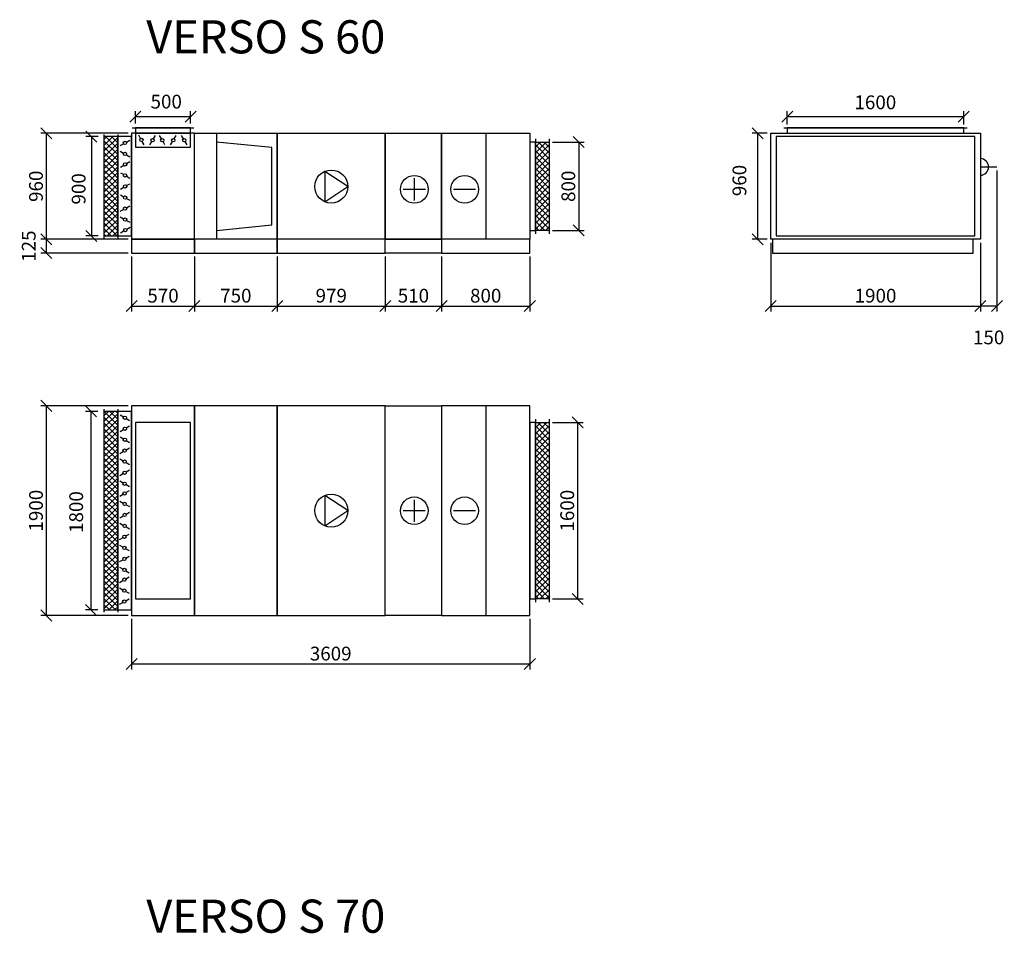
# Model space of a CAD drawing. Extents: x 25011 to 46157, y -25310 to 14200.
# Drawn here: x 36524 to 45447, y 5646 to 13926 of the extents above; entities that cross this region are included whole.
import ezdxf

# ---------------------------------------------------------------- set-up
doc = ezdxf.new("R2010")
doc.units = 0
doc.header["$MEASUREMENT"] = 0
doc.layers.get('0').update_dxf_attribs({"linetype": 'CONTINUOUS'})
doc.layers.get('Defpoints').update_dxf_attribs({"linetype": 'CONTINUOUS'})
doc.layers.add('kóty', color=1, linetype='CONTINUOUS')
doc.layers.add('VZT', color=3, linetype='CONTINUOUS')
doc.styles.get("Standard").update_dxf_attribs({"font": 'romans.shx', "width": 0.8})
doc.dimstyles.new('STANEK', dxfattribs={"dimscale": 0, "dimtxt": 2.2, "dimasz": 2, "dimexe": 1, "dimexo": 0.625, "dimtad": 1, "dimdec": 4, "dimlfac": 2.2, "dimrnd": 1, "dimdsep": 46, "dimtxsty": 'Standard', "dimblk1": 'OBLIQUE', "dimblk2": 'OBLIQUE', "dimsah": 1, "dimcen": -100, "dimclrd": 1, "dimclre": 1, "dimclrt": 1, "dimadec": 0, "dimazin": 0, "dimtfac": 2.2, "dimtdec": 4, "dimtmove": 2, "dimatfit": 3, "dimldrblk": 'OBLIQUE', "dimfxl": 1, "dimtvp": 2, "dimtolj": 1, "dimarcsym": 0})

# ---------------------------------------------------------------- blocks, each defined once
blk = doc.blocks.new('A$C181D603E')
at = {"layer": 'VZT', "color": 1, "ltscale": 300}
for p, q in [((0, 50), (0, 15)), ((0, -15), (0, -50))]:
    blk.add_line(p, q, dxfattribs=at)
blk.add_circle((0, 0), 15, dxfattribs=at)
blk = doc.blocks.new('_OBLIQUE')
at = {"color": 0, "linetype": 'ByBlock'}
blk.add_line((-0.5, -0.5), (0.5, 0.5), dxfattribs=at)
blk = doc.blocks.new('*D23')
at = {"layer": 'Defpoints', "color": 0, "ltscale": 300, "transparency": 16777216}
for p in [(38073.2, 13047.6), (37573.2, 12946.3), (38073.2, 12946.3)]:
    blk.add_point(p, dxfattribs=at)
at = {"layer": 'kóty', "color": 1, "lineweight": -2, "ltscale": 300, "transparency": 16777216}
for p, q in [((37573.2, 12985.1), (37573.2, 13097.6)), ((37573.2, 13047.6), (38073.2, 13047.6)), ((38073.2, 12985.1), (38073.2, 13097.6))]:
    blk.add_line(p, q, dxfattribs=at)
at = {"layer": 'kóty', "color": 1, "lineweight": -2, "ltscale": 300, "transparency": 16777216, "xscale": 100, "yscale": 100, "zscale": 100, "rotation": 180}
blk.add_blockref('_OBLIQUE', (37573.2, 13047.6), dxfattribs=at)
at = {"layer": 'kóty', "color": 1, "ltscale": 300, "transparency": 16777216, "insert": (37852.2, 13183.5), "char_height": 125, "attachment_point": 5, "bg_fill": 3, "box_fill_scale": 1.25, "bg_fill_color": 256, "bg_fill_true_color": 13158600, "bg_fill_transparency": 4392910}
blk.add_mtext('\\A1;500', dxfattribs=at)
at = {"layer": 'kóty', "color": 1, "lineweight": -2, "ltscale": 300, "transparency": 16777216, "xscale": 100, "yscale": 100, "zscale": 100}
blk.add_blockref('_OBLIQUE', (38073.2, 13047.6), dxfattribs=at)
blk = doc.blocks.new('*D24')
at = {"layer": 'Defpoints', "color": 0, "ltscale": 300, "transparency": 16777216}
for p in [(45079.8, 13048.1), (43479.8, 12946.3), (45079.8, 12946.3)]:
    blk.add_point(p, dxfattribs=at)
at = {"layer": 'VZT', "color": 1, "lineweight": -2, "ltscale": 300, "transparency": 16777216}
for p, q in [((43479.8, 12977.5), (43479.8, 13098.1)), ((43479.8, 13048.1), (45079.8, 13048.1)), ((45079.8, 12977.5), (45079.8, 13098.1))]:
    blk.add_line(p, q, dxfattribs=at)
at = {"layer": 'VZT', "color": 1, "lineweight": -2, "ltscale": 300, "transparency": 16777216, "xscale": 100, "yscale": 100, "zscale": 100, "rotation": 180}
blk.add_blockref('_OBLIQUE', (43479.8, 13048.1), dxfattribs=at)
at = {"layer": 'VZT', "color": 1, "lineweight": -2, "ltscale": 300, "transparency": 16777216, "xscale": 100, "yscale": 100, "zscale": 100}
blk.add_blockref('_OBLIQUE', (45079.8, 13048.1), dxfattribs=at)
at = {"layer": 'VZT', "color": 1, "ltscale": 300, "transparency": 16777216, "insert": (44278.2, 13176.9), "char_height": 125, "attachment_point": 5}
blk.add_mtext('\\A1;1600', dxfattribs=at)
blk = doc.blocks.new('*D25')
at = {"layer": 'Defpoints', "color": 0, "ltscale": 300, "transparency": 16777216}
for p in [(43329.8, 12896.3), (43211.2, 11936.3), (43329.8, 11936.3)]:
    blk.add_point(p, dxfattribs=at)
at = {"layer": 'VZT', "color": 1, "lineweight": -2, "ltscale": 300, "transparency": 16777216}
for p, q in [((43298.6, 12896.3), (43161.2, 12896.3)), ((43211.2, 12896.3), (43211.2, 11936.3)), ((43298.6, 11936.3), (43161.2, 11936.3))]:
    blk.add_line(p, q, dxfattribs=at)
at = {"layer": 'VZT', "color": 1, "lineweight": -2, "ltscale": 300, "transparency": 16777216, "xscale": 100, "yscale": 100, "zscale": 100}
for p, rotation in [((43211.2, 12896.3), 90), ((43211.2, 11936.3), 270)]:
    blk.add_blockref('_OBLIQUE', p, dxfattribs=dict(at, rotation=rotation))
at = {"layer": 'VZT', "color": 1, "ltscale": 300, "transparency": 16777216, "insert": (43046.5, 12468.5), "char_height": 125, "attachment_point": 5, "rotation": 90}
blk.add_mtext('\\A1;960', dxfattribs=at)
blk = doc.blocks.new('*D26')
at = {"layer": 'Defpoints', "color": 0, "ltscale": 300, "transparency": 16777216}
for p in [(37288.2, 12866.3), (37174.3, 11966.3), (37288.2, 11966.3)]:
    blk.add_point(p, dxfattribs=at)
at = {"layer": 'kóty', "color": 1, "lineweight": -2, "ltscale": 300, "transparency": 16777216}
for p, q in [((37236.8, 12866.3), (37124.3, 12866.3)), ((37174.3, 12866.3), (37174.3, 11966.3)), ((37236.8, 11966.3), (37124.3, 11966.3))]:
    blk.add_line(p, q, dxfattribs=at)
at = {"layer": 'kóty', "color": 1, "lineweight": -2, "ltscale": 300, "transparency": 16777216, "xscale": 100, "yscale": 100, "zscale": 100}
for p, rotation in [((37174.3, 12866.3), 90), ((37174.3, 11966.3), 270)]:
    blk.add_blockref('_OBLIQUE', p, dxfattribs=dict(at, rotation=rotation))
at = {"layer": 'kóty', "color": 1, "ltscale": 300, "transparency": 16777216, "insert": (37058.5, 12392.8), "char_height": 125, "attachment_point": 5, "rotation": 90, "bg_fill": 3, "box_fill_scale": 1.25, "bg_fill_color": 256, "bg_fill_true_color": 13158600, "bg_fill_transparency": 4392458}
blk.add_mtext('\\A1;900', dxfattribs=at)
blk = doc.blocks.new('*D27')
at = {"layer": 'Defpoints', "color": 0, "ltscale": 300, "transparency": 16777216}
for p in [(37288.2, 10376.6), (37169.7, 8576.6), (37288.2, 8576.6)]:
    blk.add_point(p, dxfattribs=at)
at = {"layer": 'kóty', "color": 1, "lineweight": -2, "ltscale": 300, "transparency": 16777216}
for p, q in [((37232.2, 10376.6), (37119.7, 10376.6)), ((37169.7, 10376.6), (37169.7, 8576.6)), ((37232.2, 8576.6), (37119.7, 8576.6))]:
    blk.add_line(p, q, dxfattribs=at)
at = {"layer": 'kóty', "color": 1, "lineweight": -2, "ltscale": 300, "transparency": 16777216, "xscale": 100, "yscale": 100, "zscale": 100}
for p, rotation in [((37169.7, 10376.6), 90), ((37169.7, 8576.6), 270)]:
    blk.add_blockref('_OBLIQUE', p, dxfattribs=dict(at, rotation=rotation))
at = {"layer": 'kóty', "color": 1, "ltscale": 300, "transparency": 16777216, "insert": (37036.3, 9463.9), "char_height": 125, "attachment_point": 5, "rotation": 90, "bg_fill": 3, "box_fill_scale": 1.25, "bg_fill_color": 256, "bg_fill_true_color": 13158600, "bg_fill_transparency": 0}
blk.add_mtext('\\A1;1800', dxfattribs=at)
blk = doc.blocks.new('*D116')
at = {"layer": 'Defpoints', "color": 0, "ltscale": 300, "transparency": 16777216}
for p in [(37538.2, 11811.3), (38108.2, 11811.3), (38108.2, 11331.1)]:
    blk.add_point(p, dxfattribs=at)
at = {"layer": 'kóty', "color": 1, "lineweight": -2, "ltscale": 300, "transparency": 16777216}
for p, q in [((37538.2, 11780), (37538.2, 11281.1)), ((38108.2, 11780), (38108.2, 11281.1)), ((37538.2, 11331.1), (38108.2, 11331.1))]:
    blk.add_line(p, q, dxfattribs=at)
at = {"layer": 'kóty', "color": 1, "lineweight": -2, "ltscale": 300, "transparency": 16777216, "xscale": 100, "yscale": 100, "zscale": 100, "rotation": 180}
blk.add_blockref('_OBLIQUE', (37538.2, 11331.1), dxfattribs=at)
at = {"layer": 'kóty', "color": 1, "lineweight": -2, "ltscale": 300, "transparency": 16777216, "xscale": 100, "yscale": 100, "zscale": 100}
blk.add_blockref('_OBLIQUE', (38108.2, 11331.1), dxfattribs=at)
at = {"layer": 'kóty', "color": 1, "ltscale": 300, "transparency": 16777216, "insert": (37823.2, 11424.8), "char_height": 125, "attachment_point": 5}
blk.add_mtext('\\A1;570', dxfattribs=at)
blk = doc.blocks.new('*D117')
at = {"layer": 'Defpoints', "color": 0, "ltscale": 300, "transparency": 16777216}
for p in [(38108.2, 11811.3), (38858.2, 11811.3), (38858.2, 11331.1)]:
    blk.add_point(p, dxfattribs=at)
at = {"layer": 'kóty', "color": 1, "lineweight": -2, "ltscale": 300, "transparency": 16777216}
for p, q in [((38108.2, 11780), (38108.2, 11281.1)), ((38858.2, 11780), (38858.2, 11281.1)), ((38108.2, 11331.1), (38858.2, 11331.1))]:
    blk.add_line(p, q, dxfattribs=at)
at = {"layer": 'kóty', "color": 1, "lineweight": -2, "ltscale": 300, "transparency": 16777216, "xscale": 100, "yscale": 100, "zscale": 100, "rotation": 180}
blk.add_blockref('_OBLIQUE', (38108.2, 11331.1), dxfattribs=at)
at = {"layer": 'kóty', "color": 1, "lineweight": -2, "ltscale": 300, "transparency": 16777216, "xscale": 100, "yscale": 100, "zscale": 100}
blk.add_blockref('_OBLIQUE', (38858.2, 11331.1), dxfattribs=at)
at = {"layer": 'kóty', "color": 1, "ltscale": 300, "transparency": 16777216, "insert": (38483.2, 11424.8), "char_height": 125, "attachment_point": 5}
blk.add_mtext('\\A1;750', dxfattribs=at)
blk = doc.blocks.new('*D118')
at = {"layer": 'Defpoints', "color": 0, "ltscale": 300, "transparency": 16777216}
for p in [(38858.2, 11811.3), (39837.2, 11811.3), (39837.2, 11331.1)]:
    blk.add_point(p, dxfattribs=at)
at = {"layer": 'kóty', "color": 1, "lineweight": -2, "ltscale": 300, "transparency": 16777216}
for p, q in [((38858.2, 11780), (38858.2, 11281.1)), ((39837.2, 11780), (39837.2, 11281.1)), ((38858.2, 11331.1), (39837.2, 11331.1))]:
    blk.add_line(p, q, dxfattribs=at)
at = {"layer": 'kóty', "color": 1, "lineweight": -2, "ltscale": 300, "transparency": 16777216, "xscale": 100, "yscale": 100, "zscale": 100, "rotation": 180}
blk.add_blockref('_OBLIQUE', (38858.2, 11331.1), dxfattribs=at)
at = {"layer": 'kóty', "color": 1, "lineweight": -2, "ltscale": 300, "transparency": 16777216, "xscale": 100, "yscale": 100, "zscale": 100}
blk.add_blockref('_OBLIQUE', (39837.2, 11331.1), dxfattribs=at)
at = {"layer": 'kóty', "color": 1, "ltscale": 300, "transparency": 16777216, "insert": (39347.7, 11424.8), "char_height": 125, "attachment_point": 5}
blk.add_mtext('\\A1;979', dxfattribs=at)
blk = doc.blocks.new('*D119')
at = {"layer": 'Defpoints', "color": 0, "ltscale": 300, "transparency": 16777216}
for p in [(39837.2, 11811.3), (40347.2, 11811.3), (40347.2, 11331.1)]:
    blk.add_point(p, dxfattribs=at)
at = {"layer": 'kóty', "color": 1, "lineweight": -2, "ltscale": 300, "transparency": 16777216}
for p, q in [((39837.2, 11780), (39837.2, 11281.1)), ((40347.2, 11780), (40347.2, 11281.1)), ((39837.2, 11331.1), (40347.2, 11331.1))]:
    blk.add_line(p, q, dxfattribs=at)
at = {"layer": 'kóty', "color": 1, "lineweight": -2, "ltscale": 300, "transparency": 16777216, "xscale": 100, "yscale": 100, "zscale": 100, "rotation": 180}
blk.add_blockref('_OBLIQUE', (39837.2, 11331.1), dxfattribs=at)
at = {"layer": 'kóty', "color": 1, "lineweight": -2, "ltscale": 300, "transparency": 16777216, "xscale": 100, "yscale": 100, "zscale": 100}
blk.add_blockref('_OBLIQUE', (40347.2, 11331.1), dxfattribs=at)
at = {"layer": 'kóty', "color": 1, "ltscale": 300, "transparency": 16777216, "insert": (40092.2, 11424.8), "char_height": 125, "attachment_point": 5}
blk.add_mtext('\\A1;510', dxfattribs=at)
blk = doc.blocks.new('*D120')
at = {"layer": 'Defpoints', "color": 0, "ltscale": 300, "transparency": 16777216}
for p in [(40347.2, 11811.3), (41147.2, 11811.3), (41147.2, 11331.1)]:
    blk.add_point(p, dxfattribs=at)
at = {"layer": 'kóty', "color": 1, "lineweight": -2, "ltscale": 300, "transparency": 16777216}
for p, q in [((40347.2, 11780), (40347.2, 11281.1)), ((41147.2, 11780), (41147.2, 11281.1)), ((40347.2, 11331.1), (41147.2, 11331.1))]:
    blk.add_line(p, q, dxfattribs=at)
at = {"layer": 'kóty', "color": 1, "lineweight": -2, "ltscale": 300, "transparency": 16777216, "xscale": 100, "yscale": 100, "zscale": 100, "rotation": 180}
blk.add_blockref('_OBLIQUE', (40347.2, 11331.1), dxfattribs=at)
at = {"layer": 'kóty', "color": 1, "lineweight": -2, "ltscale": 300, "transparency": 16777216, "xscale": 100, "yscale": 100, "zscale": 100}
blk.add_blockref('_OBLIQUE', (41147.2, 11331.1), dxfattribs=at)
at = {"layer": 'kóty', "color": 1, "ltscale": 300, "transparency": 16777216, "insert": (40747.2, 11424.8), "char_height": 125, "attachment_point": 5}
blk.add_mtext('\\A1;800', dxfattribs=at)
blk = doc.blocks.new('*D121')
at = {"layer": 'Defpoints', "color": 0, "ltscale": 300, "transparency": 16777216}
for p in [(43329.8, 11936.3), (45229.8, 11936.3), (45229.8, 11331.1)]:
    blk.add_point(p, dxfattribs=at)
at = {"layer": 'kóty', "color": 1, "lineweight": -2, "ltscale": 300, "transparency": 16777216}
for p, q in [((43329.8, 11905), (43329.8, 11281.1)), ((45229.8, 11905), (45229.8, 11281.1)), ((43329.8, 11331.1), (45229.8, 11331.1))]:
    blk.add_line(p, q, dxfattribs=at)
at = {"layer": 'kóty', "color": 1, "lineweight": -2, "ltscale": 300, "transparency": 16777216, "xscale": 100, "yscale": 100, "zscale": 100, "rotation": 180}
blk.add_blockref('_OBLIQUE', (43329.8, 11331.1), dxfattribs=at)
at = {"layer": 'kóty', "color": 1, "lineweight": -2, "ltscale": 300, "transparency": 16777216, "xscale": 100, "yscale": 100, "zscale": 100}
blk.add_blockref('_OBLIQUE', (45229.8, 11331.1), dxfattribs=at)
at = {"layer": 'kóty', "color": 1, "ltscale": 300, "transparency": 16777216, "insert": (44279.8, 11424.8), "char_height": 125, "attachment_point": 5}
blk.add_mtext('\\A1;1900', dxfattribs=at)
blk = doc.blocks.new('*D124')
at = {"layer": 'Defpoints', "color": 0, "ltscale": 300, "transparency": 16777216}
for p in [(37538.2, 8526.6), (41147.2, 8526.6), (41147.2, 8087.6)]:
    blk.add_point(p, dxfattribs=at)
at = {"layer": 'kóty', "color": 1, "lineweight": -2, "ltscale": 300, "transparency": 16777216}
for p, q in [((37538.2, 8495.4), (37538.2, 8037.6)), ((41147.2, 8495.4), (41147.2, 8037.6)), ((37538.2, 8087.6), (41147.2, 8087.6))]:
    blk.add_line(p, q, dxfattribs=at)
at = {"layer": 'kóty', "color": 1, "lineweight": -2, "ltscale": 300, "transparency": 16777216, "xscale": 100, "yscale": 100, "zscale": 100, "rotation": 180}
blk.add_blockref('_OBLIQUE', (37538.2, 8087.6), dxfattribs=at)
at = {"layer": 'kóty', "color": 1, "lineweight": -2, "ltscale": 300, "transparency": 16777216, "xscale": 100, "yscale": 100, "zscale": 100}
blk.add_blockref('_OBLIQUE', (41147.2, 8087.6), dxfattribs=at)
at = {"layer": 'kóty', "color": 1, "ltscale": 300, "transparency": 16777216, "insert": (39342.7, 8181.4), "char_height": 125, "attachment_point": 5}
blk.add_mtext('\\A1;3609', dxfattribs=at)
blk = doc.blocks.new('*D125')
at = {"layer": 'Defpoints', "color": 0, "ltscale": 300, "transparency": 16777216}
for p in [(37538.2, 12896.3), (36765.8, 11936.3), (37538.2, 11936.3)]:
    blk.add_point(p, dxfattribs=at)
at = {"layer": 'kóty', "color": 1, "lineweight": -2, "ltscale": 300, "transparency": 16777216}
for p, q in [((37506.9, 12896.3), (36715.8, 12896.3)), ((36765.8, 12896.3), (36765.8, 11936.3)), ((37506.9, 11936.3), (36715.8, 11936.3))]:
    blk.add_line(p, q, dxfattribs=at)
at = {"layer": 'kóty', "color": 1, "lineweight": -2, "ltscale": 300, "transparency": 16777216, "xscale": 100, "yscale": 100, "zscale": 100}
for p, rotation in [((36765.8, 12896.3), 90), ((36765.8, 11936.3), 270)]:
    blk.add_blockref('_OBLIQUE', p, dxfattribs=dict(at, rotation=rotation))
at = {"layer": 'kóty', "color": 1, "ltscale": 300, "transparency": 16777216, "insert": (36672, 12416.3), "char_height": 125, "attachment_point": 5, "rotation": 90}
blk.add_mtext('\\A1;960', dxfattribs=at)
blk = doc.blocks.new('*D126')
at = {"layer": 'Defpoints', "color": 0, "ltscale": 300, "transparency": 16777216}
for p in [(37538.2, 11936.3), (36765.8, 11811.3), (37538.2, 11811.3)]:
    blk.add_point(p, dxfattribs=at)
at = {"layer": 'kóty', "color": 1, "lineweight": -2, "ltscale": 300, "transparency": 16777216}
for p, q in [((37506.9, 11936.3), (36715.8, 11936.3)), ((36765.8, 11936.3), (36765.8, 11811.3)), ((37506.9, 11811.3), (36715.8, 11811.3))]:
    blk.add_line(p, q, dxfattribs=at)
at = {"layer": 'kóty', "color": 1, "lineweight": -2, "ltscale": 300, "transparency": 16777216, "xscale": 100, "yscale": 100, "zscale": 100}
for p, rotation in [((36765.8, 11936.3), 90), ((36765.8, 11811.3), 270)]:
    blk.add_blockref('_OBLIQUE', p, dxfattribs=dict(at, rotation=rotation))
at = {"layer": 'kóty', "color": 1, "ltscale": 300, "transparency": 16777216, "insert": (36606.4, 11873.8), "char_height": 125, "attachment_point": 5, "rotation": 90}
blk.add_mtext('\\A1;125', dxfattribs=at)
blk = doc.blocks.new('*D127')
at = {"layer": 'Defpoints', "color": 0, "ltscale": 300, "transparency": 16777216}
for p in [(37538.2, 10426.6), (36765.8, 8526.6), (37538.2, 8526.6)]:
    blk.add_point(p, dxfattribs=at)
at = {"layer": 'kóty', "color": 1, "lineweight": -2, "ltscale": 300, "transparency": 16777216}
for p, q in [((37506.9, 10426.6), (36715.8, 10426.6)), ((36765.8, 10426.6), (36765.8, 8526.6)), ((37506.9, 8526.6), (36715.8, 8526.6))]:
    blk.add_line(p, q, dxfattribs=at)
at = {"layer": 'kóty', "color": 1, "lineweight": -2, "ltscale": 300, "transparency": 16777216, "xscale": 100, "yscale": 100, "zscale": 100}
for p, rotation in [((36765.8, 10426.6), 90), ((36765.8, 8526.6), 270)]:
    blk.add_blockref('_OBLIQUE', p, dxfattribs=dict(at, rotation=rotation))
at = {"layer": 'kóty', "color": 1, "ltscale": 300, "transparency": 16777216, "insert": (36672, 9476.6), "char_height": 125, "attachment_point": 5, "rotation": 90}
blk.add_mtext('\\A1;1900', dxfattribs=at)
blk = doc.blocks.new('*D140')
at = {"layer": 'Defpoints', "color": 0, "ltscale": 300, "transparency": 16777216}
for p in [(45379.8, 12591.7), (45229.8, 11936.3), (45229.8, 11331.1)]:
    blk.add_point(p, dxfattribs=at)
at = {"layer": 'kóty', "color": 1, "lineweight": -2, "ltscale": 300, "transparency": 16777216}
for p, q in [((45379.8, 12560.5), (45379.8, 11281.1)), ((45229.8, 11905), (45229.8, 11281.1)), ((45379.8, 11331.1), (45229.8, 11331.1))]:
    blk.add_line(p, q, dxfattribs=at)
at = {"layer": 'kóty', "color": 1, "lineweight": -2, "ltscale": 300, "transparency": 16777216, "xscale": 100, "yscale": 100, "zscale": 100, "rotation": 180}
blk.add_blockref('_OBLIQUE', (45229.8, 11331.1), dxfattribs=at)
at = {"layer": 'kóty', "color": 1, "lineweight": -2, "ltscale": 300, "transparency": 16777216, "xscale": 100, "yscale": 100, "zscale": 100}
blk.add_blockref('_OBLIQUE', (45379.8, 11331.1), dxfattribs=at)
at = {"layer": 'kóty', "color": 1, "ltscale": 300, "transparency": 16777216, "insert": (45304.8, 11046.7), "char_height": 125, "attachment_point": 5}
blk.add_mtext('\\A1;150', dxfattribs=at)
blk = doc.blocks.new('*D170')
at = {"layer": 'Defpoints', "color": 0, "ltscale": 300}
for p in [(41322.2, 12816.3), (41322.2, 12016.3), (41589.8, 12016.3)]:
    blk.add_point(p, dxfattribs=at)
at = {"layer": 'kóty', "color": 1, "lineweight": -2, "ltscale": 300}
for p, q in [((41353.4, 12816.3), (41639.8, 12816.3)), ((41589.8, 12816.3), (41589.8, 12016.3)), ((41353.4, 12016.3), (41639.8, 12016.3))]:
    blk.add_line(p, q, dxfattribs=at)
at = {"layer": 'kóty', "color": 1, "lineweight": -2, "ltscale": 300, "xscale": 100, "yscale": 100, "zscale": 100}
for p, rotation in [((41589.8, 12816.3), 90), ((41589.8, 12016.3), 270)]:
    blk.add_blockref('_OBLIQUE', p, dxfattribs=dict(at, rotation=rotation))
at = {"layer": 'kóty', "color": 1, "ltscale": 300, "insert": (41496.1, 12416.3), "char_height": 125, "attachment_point": 5, "rotation": 90}
blk.add_mtext('\\A1;800', dxfattribs=at)
blk = doc.blocks.new('*D171')
at = {"layer": 'Defpoints', "color": 0, "ltscale": 300}
for p in [(41322.2, 10276.6), (41322.2, 8676.6), (41579.7, 8676.6)]:
    blk.add_point(p, dxfattribs=at)
at = {"layer": 'kóty', "color": 1, "lineweight": -2, "ltscale": 300}
for p, q in [((41353.4, 10276.6), (41629.7, 10276.6)), ((41579.7, 10276.6), (41579.7, 8676.6)), ((41353.4, 8676.6), (41629.7, 8676.6))]:
    blk.add_line(p, q, dxfattribs=at)
at = {"layer": 'kóty', "color": 1, "lineweight": -2, "ltscale": 300, "xscale": 100, "yscale": 100, "zscale": 100}
for p, rotation in [((41579.7, 10276.6), 90), ((41579.7, 8676.6), 270)]:
    blk.add_blockref('_OBLIQUE', p, dxfattribs=dict(at, rotation=rotation))
at = {"layer": 'kóty', "color": 1, "ltscale": 300, "insert": (41486, 9476.6), "char_height": 125, "attachment_point": 5, "rotation": 90}
blk.add_mtext('\\A1;1600', dxfattribs=at)

msp = doc.modelspace()

# ---------------------------------------------------------------- hatches: boundary and pattern name
at = {"layer": 'VZT', "ltscale": 300}
h = msp.add_hatch(dxfattribs=at)
h.set_pattern_fill('ANSI37', color=1, scale=300, style=0)
h.paths.add_polyline_path([(37413.15468, 12866.2741), (37288.15468, 12866.2741), (37288.15468, 11966.2741), (37413.15468, 11966.2741)])
h = msp.add_hatch(dxfattribs=at)
h.set_pattern_fill('ANSI37', color=1, scale=300, style=0)
h.paths.add_polyline_path([(41322.15468, 12816.2741), (41197.15468, 12816.2741), (41197.15468, 12016.2741), (41322.15468, 12016.2741)])
h = msp.add_hatch(dxfattribs=at)
h.set_pattern_fill('ANSI37', color=1, scale=300, style=0)
h.set_pattern_definition([(45, (0, -647.433), (-26.516504, 26.516504), []), (135, (0, -647.433), (-26.516504, -26.516504), [])])
h.paths.add_polyline_path([(37413.15468, 10376.6059), (37288.15468, 10376.6059), (37288.15468, 8576.6059), (37413.15468, 8576.6059)])
h = msp.add_hatch(dxfattribs=at)
h.set_pattern_fill('ANSI37', color=1, scale=300, style=0)
h.paths.add_polyline_path([(41322.15468, 10276.6059), (41197.15468, 10276.6059), (41197.15468, 8676.6059), (41322.15468, 8676.6059)])

# ---------------------------------------------------------------- linework, layer by layer
for p, q in [((37543.15468, 12946.2741), (38103.15468, 12946.2741)), ((43449.81989, 12946.2741), (45109.81989, 12946.2741)), ((37413.15468, 12886.2741), (37413.15468, 11946.2741)), ((40747.15468, 12896.2741), (40747.15468, 11936.2741)), ((41197.15468, 12846.2741), (41197.15468, 11986.2741)), ((41322.15468, 12846.2741), (41322.15468, 11986.2741)), ((45229.81989, 12591.73712), (45379.81989, 12591.73712)), ((37413.15468, 10396.6059), (37413.15468, 8556.6059)), ((40747.15468, 10426.6059), (40747.15468, 8526.6059)), ((41197.15468, 10306.6059), (41197.15468, 8646.6059)), ((41322.15468, 10306.6059), (41322.15468, 8646.6059))]:
    msp.add_line(p, q, dxfattribs=at)
at = {"layer": 'VZT', "color": 1, "ltscale": 300}
for p, q in [((38308.15468, 12896.2741), (38308.15468, 11936.2741)), ((40100.48087, 12488.49044), (40100.48087, 12288.49044)), ((40200.48087, 12388.49044), (40000.48087, 12388.49044)), ((40656.27889, 12388.49044), (40456.27889, 12388.49044)), ((40100.03637, 9575.60229), (40100.03637, 9375.60229)), ((40200.03637, 9475.60229), (40000.03637, 9475.60229)), ((40655.8344, 9475.60229), (40455.8344, 9475.60229))]:
    msp.add_line(p, q, dxfattribs=at)
at = {"layer": 'VZT', "ltscale": 300}
for points in [[(37573.15468, 12896.2741), (38073.15468, 12896.2741), (38073.15468, 12946.2741), (37573.15468, 12946.2741)], [(43479.81989, 12896.2741), (45079.81989, 12896.2741), (45079.81989, 12946.2741), (43479.81989, 12946.2741)], [(37288.15468, 11966.2741), (37413.15468, 11966.2741), (37413.15468, 12866.2741), (37288.15468, 12866.2741)], [(37413.15468, 11966.2741), (37538.15468, 11966.2741), (37538.15468, 12866.2741), (37413.15468, 12866.2741)], [(37538.15468, 11936.2741), (38108.15468, 11936.2741), (38108.15468, 12896.2741), (37538.15468, 12896.2741)], [(37573.15468, 12771.2741), (38073.15468, 12771.2741), (38073.15468, 12896.2741), (37573.15468, 12896.2741)], [(38858.15468, 11936.2741), (38108.15468, 11936.2741), (38108.15468, 12896.2741), (38858.15468, 12896.2741)], [(39837.15468, 11936.2741), (38858.15468, 11936.2741), (38858.15468, 12896.2741), (39837.15468, 12896.2741)], [(40347.15468, 11936.2741), (39837.15468, 11936.2741), (39837.15468, 12896.2741), (40347.15468, 12896.2741)], [(41147.15468, 11936.2741), (40347.15468, 11936.2741), (40347.15468, 12896.2741), (41147.15468, 12896.2741)], [(45229.81989, 11936.2741), (43329.81989, 11936.2741), (43329.81989, 12896.2741), (45229.81989, 12896.2741)], [(43379.81989, 11966.2741), (45179.81989, 11966.2741), (45179.81989, 12866.2741), (43379.81989, 12866.2741)], [(41147.15468, 12016.2741), (41197.15468, 12016.2741), (41197.15468, 12816.2741), (41147.15468, 12816.2741)], [(41322.15468, 12016.2741), (41197.15468, 12016.2741), (41197.15468, 12816.2741), (41322.15468, 12816.2741)], [(37538.15468, 11811.2741), (38108.15468, 11811.2741), (38108.15468, 11936.2741), (37538.15468, 11936.2741)], [(38108.15468, 11811.2741), (38858.15468, 11811.2741), (38858.15468, 11936.2741), (38108.15468, 11936.2741)], [(38858.15468, 11811.2741), (39837.15468, 11811.2741), (39837.15468, 11936.2741), (38858.15468, 11936.2741)], [(39837.15468, 11936.2741), (40347.15468, 11936.2741), (40347.15468, 11811.2741), (39837.15468, 11811.2741)], [(40347.15468, 11811.2741), (41147.15468, 11811.2741), (41147.15468, 11936.2741), (40347.15468, 11936.2741)], [(43344.81989, 11811.2741), (45164.81989, 11811.2741), (45164.81989, 11936.2741), (43344.81989, 11936.2741)], [(37288.15468, 8576.6059), (37413.15468, 8576.6059), (37413.15468, 10376.6059), (37288.15468, 10376.6059)], [(37413.15468, 8576.6059), (37538.15468, 8576.6059), (37538.15468, 10376.6059), (37413.15468, 10376.6059)], [(37538.15468, 8526.6059), (38108.15468, 8526.6059), (38108.15468, 10426.6059), (37538.15468, 10426.6059)], [(38108.15468, 8526.6059), (38858.15468, 8526.6059), (38858.15468, 10426.6059), (38108.15468, 10426.6059)], [(38858.15468, 8526.6059), (39837.15468, 8526.6059), (39837.15468, 10426.6059), (38858.15468, 10426.6059)], [(39837.15468, 10426.6059), (40347.15468, 10426.6059), (40347.15468, 8526.6059), (39837.15468, 8526.6059)], [(40347.15468, 8526.6059), (41147.15468, 8526.6059), (41147.15468, 10426.6059), (40347.15468, 10426.6059)], [(37573.15468, 8676.6059), (38073.15468, 8676.6059), (38073.15468, 10276.6059), (37573.15468, 10276.6059)], [(41147.15468, 8676.6059), (41197.15468, 8676.6059), (41197.15468, 10276.6059), (41147.15468, 10276.6059)], [(41322.15468, 8676.6059), (41197.15468, 8676.6059), (41197.15468, 10276.6059), (41322.15468, 10276.6059)]]:
    msp.add_lwpolyline(points, close=True, dxfattribs=at)
at = {"layer": 'VZT', "color": 1, "ltscale": 300}
msp.add_lwpolyline([(38308.15468, 12016.2741), (38808.15468, 12066.2741), (38808.15468, 12766.2741), (38308.15468, 12816.2741)], close=True, dxfattribs=at)
for points in [[(39497.9109, 12413.53511), (39288.34734, 12551.20204), (39288.34734, 12275.86819), (39497.9109, 12413.53511)], [(39497.9109, 9476.6059), (39288.34734, 9614.27283), (39288.34734, 9338.93897), (39497.9109, 9476.6059)]]:
    msp.add_lwpolyline(points, dxfattribs=at)
for centre, radius in [((39347.9109, 12413.53511), 150), ((40100.48087, 12388.49044), 125), ((40556.27889, 12388.49044), 125), ((39347.9109, 9476.6059), 150), ((40100.03637, 9475.60229), 125), ((40555.8344, 9475.60229), 125)]:
    msp.add_circle(centre, radius, dxfattribs=at)
at = {"layer": 'VZT', "ltscale": 300}
msp.add_arc((45229.81989, 12591.73712), 75, 270, 90, dxfattribs=at)

# ---------------------------------------------------------------- block references
for p, rotation in [((37628.09534, 12836.17633), 210.0000000000025), ((37728.69294, 12833.67858), 149.9999999999974), ((37815.84106, 12833.67858), 210.0000000000026), ((37915.84106, 12833.67858), 149.9999999999974), ((38015.84106, 12833.67858), 210.0000000000026), ((37478.1938, 12809.55745), 119.9999999999973), ((37478.1938, 12709.55745), 60.00000000000272), ((37479.91002, 12614.39182), 119.9999999999973), ((37479.91002, 12514.39182), 60.00000000000272), ((37479.91002, 12414.39182), 119.9999999999973), ((37479.91002, 12314.39182), 60.00000000000272), ((37479.06823, 12214.63525), 119.9999999999973), ((37479.06823, 12114.63525), 60.00000000000272), ((37480.78445, 12019.46963), 119.9999999999973), ((37477.34624, 10319.14419), 60.00000000000272), ((37477.34624, 10219.14419), 119.9999999999973), ((37477.34624, 10119.14419), 60.00000000000272), ((37475.36113, 10020.74006), 119.9999999999973), ((37475.36113, 9920.74006), 60.00000000000272), ((37475.36113, 9820.74006), 119.9999999999973), ((37475.36113, 9720.74006), 60.00000000000272), ((37474.73396, 9633.02995), 119.9999999999973), ((37475.56322, 9538.00299), 60.00000000000272), ((37475.56322, 9438.00299), 119.9999999999973), ((37475.56322, 9338.00299), 60.00000000000272), ((37473.57812, 9239.59885), 119.9999999999973), ((37473.57812, 9139.59885), 60.00000000000272), ((37473.57812, 9039.59885), 119.9999999999973), ((37473.57812, 8939.59885), 60.00000000000272), ((37472.95095, 8851.88874), 119.9999999999973), ((37472.03308, 8752.90501), 60.00000000000272), ((37472.03308, 8652.90501), 119.9999999999973)]:
    msp.add_blockref('A$C181D603E', p, dxfattribs=dict(at, rotation=rotation))

# ---------------------------------------------------------------- texts
at = {"layer": 'VZT', "lineweight": 30}
for s, p in [('VERSO S 60', (37671.45842, 13620.5802)), ('VERSO S 70', (37671.62503, 5651.74213))]:
    msp.add_text(s, height=300, dxfattribs=at).set_placement(p)

# ---------------------------------------------------------------- dimensions: what is measured, and where the dimension line sits
at = {"layer": 'kóty', "ltscale": 300}
for base, p1, p2, picture, middle in [((41589.83771, 12016.2741), (41322.15468, 12816.2741), (41322.15468, 12016.2741), '*D170', (41496.08771, 12416.2741)), ((41579.72075, 8676.6059), (41322.15468, 10276.6059), (41322.15468, 8676.6059), '*D171', (41485.97075, 9476.6059))]:
    dim = msp.add_linear_dim(base=base, p1=p1, p2=p2, angle=90, dimstyle='STANEK', override={"dimscale": 50, "dimtxt": 2.5, "dimlfac": 1, "dimfxl": 1.25}, dxfattribs=at)
    dim.commit()
    dim.dimension.update_dxf_attribs({"geometry": picture, "text_midpoint": middle})
for base, p1, p2, picture, middle in [((45229.81989, 11331.05402), (45379.81989, 12591.73712), (45229.81989, 11936.2741), '*D140', (45304.81989, 11046.67902)), ((45229.81989, 11331.05402), (43329.81989, 11936.2741), (45229.81989, 11936.2741), '*D121', (44279.81989, 11424.80402)), ((38108.15468, 11331.05402), (37538.15468, 11811.2741), (38108.15468, 11811.2741), '*D116', (37823.15468, 11424.80402)), ((38858.15468, 11331.05402), (38108.15468, 11811.2741), (38858.15468, 11811.2741), '*D117', (38483.15468, 11424.80402)), ((39837.15468, 11331.05402), (38858.15468, 11811.2741), (39837.15468, 11811.2741), '*D118', (39347.65468, 11424.80402)), ((40347.15468, 11331.05402), (39837.15468, 11811.2741), (40347.15468, 11811.2741), '*D119', (40092.15468, 11424.80402)), ((41147.15468, 11331.05402), (40347.15468, 11811.2741), (41147.15468, 11811.2741), '*D120', (40747.15468, 11424.80402)), ((41147.15468, 8087.60269), (37538.15468, 8526.6059), (41147.15468, 8526.6059), '*D124', (39342.65468, 8181.35269))]:
    dim = msp.add_linear_dim(base=base, p1=p1, p2=p2, dimstyle='STANEK', override={"dimscale": 50, "dimtxt": 2.5, "dimlfac": 1, "dimfxl": 1.25}, dxfattribs=at)
    dim.commit()
    dim.dimension.update_dxf_attribs({"geometry": picture, "text_midpoint": middle})
at = {"layer": 'VZT', "ltscale": 300}
dim = msp.add_linear_dim(base=(45079.81989, 13048.07545), p1=(43479.81989, 12946.2741), p2=(45079.81989, 12946.2741), dimstyle='STANEK', override={"dimscale": 50, "dimtxt": 2.5, "dimlfac": 1, "dimfxl": 1.25}, dxfattribs=at)
dim.commit()
dim.dimension.update_dxf_attribs({"geometry": '*D24', "text_midpoint": (44278.15903, 13176.87168), "dimtype": 160})
dim = msp.add_linear_dim(base=(43211.1748, 11936.2741), p1=(43329.81989, 12896.2741), p2=(43329.81989, 11936.2741), angle=90, dimstyle='STANEK', override={"dimscale": 50, "dimtxt": 2.5, "dimlfac": 1, "dimfxl": 1.25}, dxfattribs=at)
dim.commit()
dim.dimension.update_dxf_attribs({"geometry": '*D25', "text_midpoint": (43046.4726, 12468.49224), "dimtype": 160})

# ---------------------------------------------------------------- next in the draw order: dimensions: what is measured, and where the dimension line sits
at = {"layer": 'kóty', "ltscale": 300}
dim = msp.add_linear_dim(base=(38073.15468, 13047.55897), p1=(37573.15468, 12946.2741), p2=(38073.15468, 12946.2741), dimstyle='STANEK', override={"dimscale": 50, "dimtxt": 2.5, "dimlfac": 1, "dimfxl": 1.25, "dimfxlon": 1, "dimtfill": 1}, dxfattribs=at)
dim.commit()
dim.dimension.update_dxf_attribs({"geometry": '*D23', "text_midpoint": (37852.1671, 13183.51055), "dimtype": 160})
for base, p1, p2, picture, middle in [((37174.30668, 11966.2741), (37288.15468, 12866.2741), (37288.15468, 11966.2741), '*D26', (37058.4918, 12392.84297)), ((37169.71973, 8576.6059), (37288.15468, 10376.6059), (37288.15468, 8576.6059), '*D27', (37036.32766, 9463.88642))]:
    dim = msp.add_linear_dim(base=base, p1=p1, p2=p2, angle=90, dimstyle='STANEK', override={"dimscale": 50, "dimtxt": 2.5, "dimlfac": 1, "dimfxl": 1.25, "dimfxlon": 1, "dimtfill": 1}, dxfattribs=at)
    dim.commit()
    dim.dimension.update_dxf_attribs({"geometry": picture, "text_midpoint": middle, "dimtype": 160})

# ---------------------------------------------------------------- next in the draw order: linework, layer by layer
at = {"layer": 'VZT', "ltscale": 300}
for p, q in [((37288.15468, 12886.2741), (37288.15468, 11946.2741)), ((37288.15468, 10396.6059), (37288.15468, 8556.6059))]:
    msp.add_line(p, q, dxfattribs=at)

# ---------------------------------------------------------------- next in the draw order: dimensions: what is measured, and where the dimension line sits
at = {"layer": 'kóty', "ltscale": 300}
for base, p1, p2, picture, middle in [((36765.78518, 11936.2741), (37538.15468, 12896.2741), (37538.15468, 11936.2741), '*D125', (36672.03518, 12416.2741)), ((36765.78518, 11811.2741), (37538.15468, 11936.2741), (37538.15468, 11811.2741), '*D126', (36606.41018, 11873.7741)), ((36765.78518, 8526.6059), (37538.15468, 10426.6059), (37538.15468, 8526.6059), '*D127', (36672.03518, 9476.6059))]:
    dim = msp.add_linear_dim(base=base, p1=p1, p2=p2, angle=90, dimstyle='STANEK', override={"dimscale": 50, "dimtxt": 2.5, "dimlfac": 1, "dimfxl": 1.25}, dxfattribs=at)
    dim.commit()
    dim.dimension.update_dxf_attribs({"geometry": picture, "text_midpoint": middle})

doc.saveas('drawing.dxf')
